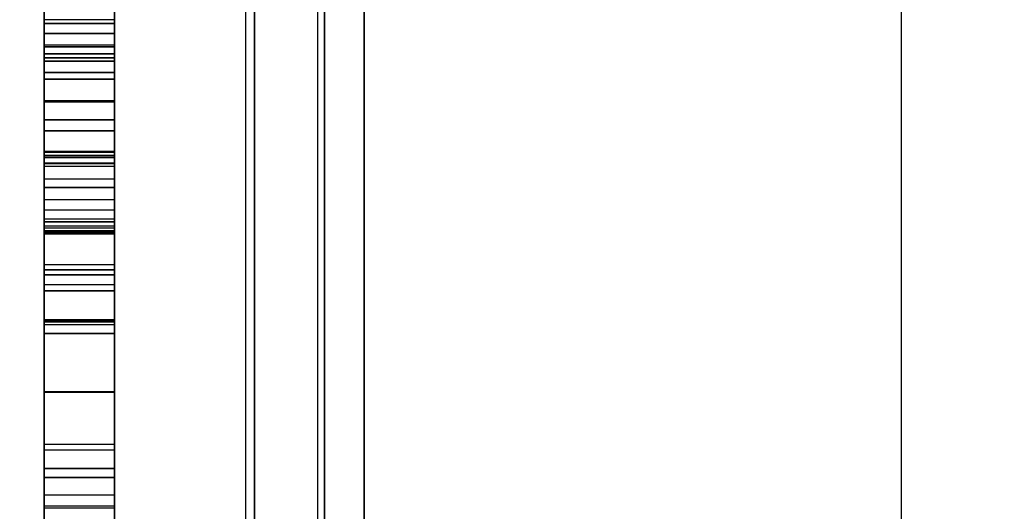
# Model space of a CAD drawing. Units: millimetres. Extents: x -1491 to 8330, y -713 to 7853.
# Drawn here: x 2966 to 3008, y 2421 to 2442 of the extents above; entities that cross this region are included whole.
import ezdxf

# ---------------------------------------------------------------- set-up
doc = ezdxf.new("R2010")
doc.units = ezdxf.units.MM
doc.layers.add('Dimensions', color=7, linetype='Continuous')
doc.styles.get("Standard").update_dxf_attribs({"font": 'arial.ttf'})
doc.dimstyles.new('Leikkiset keinu', dxfattribs={"dimtxt": 150, "dimasz": 2.5, "dimexe": 0.06, "dimexo": 0.625, "dimtad": 0, "dimtih": 1, "dimtoh": 1, "dimdec": 0, "dimtxsty": 'Standard', "dimcen": 2.5, "dimadec": 0, "dimazin": 0, "dimtfac": 1, "dimtmove": 0, "dimatfit": 3, "dimfxl": 1, "dimarcsym": 0})

# ---------------------------------------------------------------- blocks, each defined once
blk = doc.blocks.new('*D284')
at = {"layer": 'Defpoints', "color": 0}
for p in [(165.851, 5335.396), (8329.994, 2441.634), (8329.994, -614.405)]:
    blk.add_point(p, dxfattribs=at)
at = {"layer": 'Dimensions', "color": 0, "lineweight": -2}
for p, q in [((165.851, 5334.771), (165.851, -614.465)), ((8329.994, 2441.009), (8329.994, -614.465)), ((168.351, -614.405), (4023.798, -614.405)), ((8327.494, -614.405), (4472.048, -614.405))]:
    blk.add_line(p, q, dxfattribs=at)
at = {"layer": 'Dimensions', "color": 0}
for points in [[(168.351, -613.988), (168.351, -614.822), (165.851, -614.405)], [(8327.494, -614.822), (8327.494, -613.988), (8329.994, -614.405)]]:
    blk.add_solid(points, dxfattribs=at)
at = {"layer": 'Dimensions', "color": 0, "insert": (4247.923, -614.405), "char_height": 150, "attachment_point": 5}
blk.add_mtext('8164', dxfattribs=at)

msp = doc.modelspace()

# ---------------------------------------------------------------- linework, layer by layer
at = {"linetype": 'ByBlock', "lineweight": -2}
for p, q in [((2978.484, 3052.052), (2978.484, 2052.052)), ((2975.401, 3020.64), (2975.401, 2085.184)), ((2966.793, 2112.186), (2966.793, 2996.186)), ((2966.793, 2996.186), (2966.793, 2112.186)), ((2969.793, 2996.186), (2969.793, 2112.186)), ((2969.793, 2112.186), (2969.793, 2996.186)), ((2969.793, 2112.186), (2969.793, 2996.186)), ((2969.793, 2996.186), (2969.793, 2112.186)), ((2975.793, 2112.186), (2975.793, 2996.186)), ((2975.793, 2996.186), (2975.793, 2112.186)), ((2975.793, 2996.186), (2975.793, 2112.186)), ((2975.793, 2112.186), (2975.793, 2996.186)), ((2978.793, 2996.186), (2978.793, 2112.186)), ((2978.793, 2112.186), (2978.793, 2996.186)), ((2980.484, 2994.933), (2980.484, 2110.933)), ((2980.484, 2110.933), (2980.484, 2994.933)), ((2978.484, 2962.052), (2978.484, 2142.052)), ((2978.484, 2962.052), (2978.484, 2142.052)), ((2978.484, 2962.052), (2978.484, 2142.052)), ((2978.484, 2962.052), (2978.484, 2142.052)), ((2978.484, 2962.042), (2978.484, 2142.042)), ((2978.484, 2962.042), (2978.484, 2142.042)), ((3003.484, 2962.052), (3003.484, 2142.052)), ((3003.484, 2962.052), (3003.484, 2142.052)), ((3003.484, 2962.052), (3003.484, 2142.052)), ((3003.484, 2962.042), (3003.484, 2142.042)), ((2966.793, 2417.993), (2966.793, 2516.311)), ((2966.793, 2516.311), (2966.793, 2417.993)), ((2969.793, 2516.311), (2969.793, 2417.993)), ((2969.793, 2417.993), (2969.793, 2516.311)), ((2966.793, 2513.623), (2966.793, 2413.616)), ((2966.793, 2413.616), (2966.793, 2513.623)), ((2969.793, 2413.616), (2969.793, 2513.623)), ((2969.793, 2513.623), (2969.793, 2413.616)), ((2966.793, 2489.568), (2966.793, 2420.398)), ((2966.793, 2420.398), (2966.793, 2489.568)), ((2969.793, 2420.398), (2969.793, 2489.568)), ((2969.793, 2489.568), (2969.793, 2420.398)), ((2966.793, 2418.54), (2966.793, 2486.499)), ((2966.793, 2486.499), (2966.793, 2418.54)), ((2966.793, 2486.169), (2966.793, 2410.191)), ((2966.793, 2410.191), (2966.793, 2486.169)), ((2969.793, 2486.499), (2969.793, 2418.54)), ((2969.793, 2418.54), (2969.793, 2486.499)), ((2969.793, 2410.191), (2969.793, 2486.169)), ((2969.793, 2486.169), (2969.793, 2410.191)), ((2969.793, 2486.169), (2969.793, 2410.191)), ((2969.793, 2410.191), (2969.793, 2486.169)), ((2975.793, 2486.169), (2975.793, 2410.191)), ((2975.793, 2410.191), (2975.793, 2486.169)), ((2975.793, 2410.191), (2975.793, 2486.169)), ((2975.793, 2486.169), (2975.793, 2410.191)), ((2978.793, 2410.191), (2978.793, 2486.169)), ((2978.793, 2486.169), (2978.793, 2410.191)), ((2966.793, 2459.153), (2966.793, 2439.495)), ((2966.793, 2439.495), (2966.793, 2459.153)), ((2969.793, 2439.495), (2969.793, 2459.153)), ((2969.793, 2459.153), (2969.793, 2439.495)), ((2966.793, 2436.37), (2966.793, 2457.961)), ((2966.793, 2457.961), (2966.793, 2436.37)), ((2969.793, 2457.961), (2969.793, 2436.37)), ((2969.793, 2436.37), (2969.793, 2457.961)), ((2966.793, 2454.855), (2966.793, 2430.699)), ((2966.793, 2430.699), (2966.793, 2454.855)), ((2969.793, 2430.699), (2969.793, 2454.855)), ((2969.793, 2454.855), (2969.793, 2430.699)), ((2966.793, 2453.883), (2966.793, 2430.436)), ((2966.793, 2430.436), (2966.793, 2453.883)), ((2969.793, 2430.436), (2969.793, 2453.883)), ((2969.793, 2453.883), (2969.793, 2430.436)), ((2966.793, 2426.122), (2966.793, 2447.854)), ((2966.793, 2447.854), (2966.793, 2426.122)), ((2969.793, 2447.854), (2969.793, 2426.122)), ((2969.793, 2426.122), (2969.793, 2447.854)), ((2966.793, 2440.965), (2966.793, 2446.35)), ((2966.793, 2446.35), (2966.793, 2440.965)), ((2969.793, 2446.35), (2969.793, 2440.965)), ((2969.793, 2440.965), (2969.793, 2446.35)), ((2966.793, 2445.882), (2966.793, 2436.408)), ((2966.793, 2436.408), (2966.793, 2445.882)), ((2969.793, 2436.408), (2969.793, 2445.882)), ((2969.793, 2445.882), (2969.793, 2436.408)), ((2966.793, 2440.415), (2966.793, 2444.628)), ((2966.793, 2444.628), (2966.793, 2440.415)), ((2969.793, 2444.628), (2969.793, 2440.415)), ((2969.793, 2440.415), (2969.793, 2444.628)), ((2966.793, 2443.34), (2966.793, 2440.581)), ((2966.793, 2440.581), (2966.793, 2443.34)), ((2969.793, 2440.581), (2969.793, 2443.34)), ((2969.793, 2443.34), (2969.793, 2440.581)), ((2966.793, 2436.141), (2966.793, 2442.784)), ((2966.793, 2442.784), (2966.793, 2436.141)), ((2969.793, 2442.784), (2969.793, 2436.141)), ((2969.793, 2436.141), (2969.793, 2442.784)), ((2966.793, 2442.286), (2966.793, 2435.773)), ((2966.793, 2435.773), (2966.793, 2442.286)), ((2969.793, 2435.773), (2969.793, 2442.286)), ((2969.793, 2442.286), (2969.793, 2435.773)), ((2966.793, 2441.447), (2966.793, 2442.042)), ((2969.793, 2442.042), (2966.793, 2442.042)), ((2966.793, 2442.042), (2966.793, 2441.447)), ((2966.793, 2440.876), (2966.793, 2441.876)), ((2966.793, 2441.876), (2966.793, 2422.44)), ((2966.793, 2422.44), (2966.793, 2441.876)), ((2966.793, 2441.876), (2969.793, 2441.876)), ((2969.793, 2441.876), (2966.793, 2441.876)), ((2966.793, 2441.876), (2966.793, 2440.876)), ((2969.793, 2442.042), (2969.793, 2441.447)), ((2969.793, 2441.447), (2969.793, 2442.042)), ((2969.793, 2422.44), (2969.793, 2441.876)), ((2969.793, 2441.876), (2969.793, 2440.876)), ((2969.793, 2441.876), (2969.793, 2422.44)), ((2969.793, 2440.876), (2969.793, 2441.876)), ((2966.793, 2440.272), (2966.793, 2441.447)), ((2969.793, 2441.447), (2966.793, 2441.447)), ((2966.793, 2441.447), (2966.793, 2440.272)), ((2966.793, 2441.447), (2969.793, 2441.447)), ((2969.793, 2441.447), (2969.793, 2440.272)), ((2969.793, 2440.272), (2969.793, 2441.447)), ((2966.793, 2435.223), (2966.793, 2440.965)), ((2966.793, 2440.965), (2969.793, 2440.965)), ((2966.793, 2440.965), (2966.793, 2435.223)), ((2966.793, 2439.775), (2966.793, 2440.876)), ((2969.793, 2440.876), (2966.793, 2440.876)), ((2966.793, 2440.876), (2966.793, 2439.775)), ((2966.793, 2440.876), (2969.793, 2440.876)), ((2969.793, 2440.965), (2969.793, 2435.223)), ((2969.793, 2435.223), (2969.793, 2440.965)), ((2969.793, 2440.876), (2969.793, 2439.775)), ((2969.793, 2439.775), (2969.793, 2440.876)), ((2966.793, 2440.581), (2966.793, 2437.75)), ((2969.793, 2440.581), (2966.793, 2440.581)), ((2966.793, 2437.75), (2966.793, 2440.581)), ((2966.793, 2440.581), (2969.793, 2440.581)), ((2969.793, 2440.415), (2966.793, 2440.415)), ((2966.793, 2435.903), (2966.793, 2440.415)), ((2966.793, 2440.415), (2969.793, 2440.415)), ((2966.793, 2440.415), (2966.793, 2435.903)), ((2966.793, 2438.526), (2966.793, 2440.272)), ((2966.793, 2440.272), (2966.793, 2438.526)), ((2969.793, 2440.272), (2966.793, 2440.272)), ((2966.793, 2440.272), (2969.793, 2440.272)), ((2969.793, 2437.75), (2969.793, 2440.581)), ((2969.793, 2440.581), (2969.793, 2437.75)), ((2969.793, 2440.415), (2969.793, 2435.903)), ((2969.793, 2435.903), (2969.793, 2440.415)), ((2969.793, 2440.272), (2969.793, 2438.526)), ((2969.793, 2438.526), (2969.793, 2440.272)), ((2966.793, 2438.574), (2966.793, 2439.775)), ((2969.793, 2439.775), (2966.793, 2439.775)), ((2966.793, 2439.775), (2966.793, 2438.574)), ((2966.793, 2439.775), (2969.793, 2439.775)), ((2969.793, 2439.775), (2969.793, 2438.574)), ((2969.793, 2438.574), (2969.793, 2439.775)), ((2966.793, 2439.495), (2966.793, 2420.681)), ((2969.793, 2439.495), (2966.793, 2439.495)), ((2966.793, 2420.681), (2966.793, 2439.495)), ((2966.793, 2439.495), (2969.793, 2439.495)), ((2969.793, 2420.681), (2969.793, 2439.495)), ((2969.793, 2439.495), (2969.793, 2420.681)), ((2966.793, 2437.278), (2966.793, 2438.574)), ((2969.793, 2438.574), (2966.793, 2438.574)), ((2966.793, 2438.574), (2966.793, 2437.278)), ((2966.793, 2438.574), (2969.793, 2438.574)), ((2966.793, 2436.224), (2966.793, 2438.526)), ((2966.793, 2438.526), (2969.793, 2438.526)), ((2969.793, 2438.526), (2966.793, 2438.526)), ((2966.793, 2438.526), (2966.793, 2436.224)), ((2969.793, 2438.574), (2969.793, 2437.278)), ((2969.793, 2437.278), (2969.793, 2438.574)), ((2969.793, 2438.526), (2969.793, 2436.224)), ((2969.793, 2436.224), (2969.793, 2438.526)), ((2966.793, 2437.75), (2966.793, 2434.851)), ((2969.793, 2437.75), (2966.793, 2437.75)), ((2966.793, 2434.851), (2966.793, 2437.75)), ((2966.793, 2437.75), (2969.793, 2437.75)), ((2969.793, 2434.851), (2969.793, 2437.75)), ((2969.793, 2437.75), (2969.793, 2434.851)), ((2966.793, 2435.888), (2966.793, 2437.278)), ((2966.793, 2437.278), (2966.793, 2435.888)), ((2969.793, 2437.278), (2966.793, 2437.278)), ((2966.793, 2437.278), (2969.793, 2437.278)), ((2969.793, 2437.278), (2969.793, 2435.888)), ((2969.793, 2435.888), (2969.793, 2437.278)), ((2966.793, 2436.408), (2966.793, 2428.986)), ((2966.793, 2428.986), (2966.793, 2436.408)), ((2966.793, 2436.408), (2969.793, 2436.408)), ((2969.793, 2428.986), (2969.793, 2436.408)), ((2969.793, 2436.408), (2969.793, 2428.986)), ((2966.793, 2415.759), (2966.793, 2436.37)), ((2966.793, 2436.37), (2969.793, 2436.37)), ((2966.793, 2436.37), (2966.793, 2415.759)), ((2966.793, 2433.386), (2966.793, 2436.224)), ((2966.793, 2436.224), (2966.793, 2433.386)), ((2969.793, 2436.224), (2966.793, 2436.224)), ((2966.793, 2436.224), (2969.793, 2436.224)), ((2966.793, 2431.557), (2966.793, 2436.141)), ((2966.793, 2436.141), (2969.793, 2436.141)), ((2969.793, 2436.141), (2966.793, 2436.141)), ((2966.793, 2436.141), (2966.793, 2431.557)), ((2969.793, 2436.37), (2969.793, 2415.759)), ((2969.793, 2415.759), (2969.793, 2436.37)), ((2969.793, 2436.224), (2969.793, 2433.386)), ((2969.793, 2433.386), (2969.793, 2436.224)), ((2969.793, 2436.141), (2969.793, 2431.557)), ((2969.793, 2431.557), (2969.793, 2436.141)), ((2969.793, 2435.903), (2966.793, 2435.903)), ((2966.793, 2431.119), (2966.793, 2435.903)), ((2966.793, 2435.903), (2969.793, 2435.903)), ((2966.793, 2435.903), (2966.793, 2431.119)), ((2966.793, 2428.601), (2966.793, 2435.888)), ((2966.793, 2435.888), (2969.793, 2435.888)), ((2966.793, 2435.888), (2966.793, 2428.601)), ((2969.793, 2435.888), (2966.793, 2435.888)), ((2966.793, 2435.773), (2966.793, 2431.331)), ((2966.793, 2431.331), (2966.793, 2435.773)), ((2966.793, 2435.773), (2969.793, 2435.773)), ((2969.793, 2435.903), (2969.793, 2431.119)), ((2969.793, 2431.119), (2969.793, 2435.903)), ((2969.793, 2435.888), (2969.793, 2428.601)), ((2969.793, 2428.601), (2969.793, 2435.888)), ((2969.793, 2431.331), (2969.793, 2435.773)), ((2969.793, 2435.773), (2969.793, 2431.331)), ((2966.793, 2429.161), (2966.793, 2435.223)), ((2966.793, 2435.223), (2969.793, 2435.223)), ((2966.793, 2435.223), (2966.793, 2429.161)), ((2969.793, 2435.223), (2969.793, 2429.161)), ((2969.793, 2429.161), (2969.793, 2435.223)), ((2966.793, 2434.851), (2966.793, 2434.341)), ((2969.793, 2434.851), (2966.793, 2434.851)), ((2966.793, 2434.851), (2969.793, 2434.851)), ((2966.793, 2434.341), (2966.793, 2434.851)), ((2969.793, 2434.341), (2969.793, 2434.851)), ((2969.793, 2434.851), (2969.793, 2434.341)), ((2966.793, 2434.341), (2966.793, 2433.893)), ((2966.793, 2433.893), (2966.793, 2434.341)), ((2966.793, 2434.341), (2969.793, 2434.341)), ((2969.793, 2433.893), (2969.793, 2434.341)), ((2969.793, 2434.341), (2969.793, 2433.893)), ((2966.793, 2433.893), (2966.793, 2433.516)), ((2966.793, 2433.516), (2966.793, 2433.893)), ((2966.793, 2433.893), (2969.793, 2433.893)), ((2969.793, 2433.516), (2969.793, 2433.893)), ((2969.793, 2433.893), (2969.793, 2433.516)), ((2966.793, 2433.516), (2966.793, 2433.219)), ((2966.793, 2433.516), (2969.793, 2433.516)), ((2966.793, 2433.219), (2966.793, 2433.516)), ((2969.793, 2433.219), (2969.793, 2433.516)), ((2969.793, 2433.516), (2969.793, 2433.219)), ((2966.793, 2433.125), (2966.793, 2433.386)), ((2969.793, 2433.386), (2966.793, 2433.386)), ((2966.793, 2433.386), (2966.793, 2433.125)), ((2966.793, 2433.386), (2969.793, 2433.386)), ((2966.793, 2433.219), (2966.793, 2433.011)), ((2966.793, 2433.011), (2966.793, 2433.219)), ((2966.793, 2433.219), (2969.793, 2433.219)), ((2966.793, 2432.953), (2966.793, 2433.125)), ((2966.793, 2433.125), (2969.793, 2433.125)), ((2966.793, 2433.125), (2966.793, 2432.953)), ((2966.793, 2433.011), (2966.793, 2432.896)), ((2966.793, 2433.011), (2969.793, 2433.011)), ((2966.793, 2432.896), (2966.793, 2433.011)), ((2969.793, 2433.386), (2969.793, 2433.125)), ((2969.793, 2433.125), (2969.793, 2433.386)), ((2969.793, 2433.011), (2969.793, 2433.219)), ((2969.793, 2433.219), (2969.793, 2433.011)), ((2969.793, 2433.125), (2969.793, 2432.953)), ((2969.793, 2432.953), (2969.793, 2433.125)), ((2969.793, 2432.896), (2969.793, 2433.011)), ((2969.793, 2433.011), (2969.793, 2432.896)), ((2966.793, 2432.877), (2966.793, 2432.953)), ((2966.793, 2432.953), (2969.793, 2432.953)), ((2966.793, 2432.953), (2966.793, 2432.877)), ((2966.793, 2432.896), (2966.793, 2432.877)), ((2966.793, 2432.877), (2966.793, 2432.896)), ((2966.793, 2432.896), (2969.793, 2432.896)), ((2966.793, 2432.877), (2969.793, 2432.877)), ((2969.793, 2432.953), (2969.793, 2432.877)), ((2969.793, 2432.877), (2969.793, 2432.953)), ((2969.793, 2432.877), (2969.793, 2432.896)), ((2969.793, 2432.896), (2969.793, 2432.877)), ((2966.793, 2429.186), (2966.793, 2431.557)), ((2966.793, 2431.557), (2969.793, 2431.557)), ((2966.793, 2431.557), (2966.793, 2429.186)), ((2966.793, 2431.331), (2966.793, 2429.11)), ((2966.793, 2429.11), (2966.793, 2431.331)), ((2966.793, 2431.331), (2969.793, 2431.331)), ((2969.793, 2431.331), (2966.793, 2431.331)), ((2969.793, 2431.557), (2969.793, 2429.186)), ((2969.793, 2429.186), (2969.793, 2431.557)), ((2969.793, 2429.11), (2969.793, 2431.331)), ((2969.793, 2431.331), (2969.793, 2429.11)), ((2966.793, 2426.088), (2966.793, 2431.119)), ((2966.793, 2431.119), (2969.793, 2431.119)), ((2969.793, 2431.119), (2966.793, 2431.119)), ((2966.793, 2431.119), (2966.793, 2426.088)), ((2969.793, 2431.119), (2969.793, 2426.088)), ((2969.793, 2426.088), (2969.793, 2431.119)), ((2966.793, 2430.699), (2969.793, 2430.699)), ((2966.793, 2430.699), (2966.793, 2406.473)), ((2966.793, 2406.473), (2966.793, 2430.699)), ((2969.793, 2406.473), (2969.793, 2430.699)), ((2969.793, 2430.699), (2969.793, 2406.473)), ((2966.793, 2430.436), (2966.793, 2406.921)), ((2969.793, 2430.436), (2966.793, 2430.436)), ((2966.793, 2406.921), (2966.793, 2430.436)), ((2966.793, 2430.436), (2969.793, 2430.436)), ((2969.793, 2406.921), (2969.793, 2430.436)), ((2969.793, 2430.436), (2969.793, 2406.921)), ((2966.793, 2429.11), (2966.793, 2429.186)), ((2966.793, 2429.186), (2969.793, 2429.186)), ((2969.793, 2429.186), (2966.793, 2429.186)), ((2966.793, 2429.186), (2966.793, 2429.11)), ((2966.793, 2422.82), (2966.793, 2429.161)), ((2966.793, 2429.161), (2969.793, 2429.161)), ((2966.793, 2429.161), (2966.793, 2422.82)), ((2969.793, 2429.11), (2966.793, 2429.11)), ((2966.793, 2429.11), (2969.793, 2429.11)), ((2966.793, 2428.986), (2966.793, 2423.866)), ((2966.793, 2423.866), (2966.793, 2428.986)), ((2966.793, 2428.986), (2969.793, 2428.986)), ((2969.793, 2429.186), (2969.793, 2429.11)), ((2969.793, 2429.11), (2969.793, 2429.186)), ((2969.793, 2429.161), (2969.793, 2422.82)), ((2969.793, 2422.82), (2969.793, 2429.161)), ((2969.793, 2423.866), (2969.793, 2428.986)), ((2969.793, 2428.986), (2969.793, 2423.866)), ((2966.793, 2423.63), (2966.793, 2428.601)), ((2969.793, 2428.601), (2966.793, 2428.601)), ((2966.793, 2428.601), (2966.793, 2423.63)), ((2966.793, 2428.601), (2969.793, 2428.601)), ((2969.793, 2428.601), (2969.793, 2423.63)), ((2969.793, 2423.63), (2969.793, 2428.601)), ((2966.793, 2404.366), (2966.793, 2426.122)), ((2966.793, 2426.122), (2969.793, 2426.122)), ((2966.793, 2426.122), (2966.793, 2404.366)), ((2969.793, 2426.088), (2966.793, 2426.088)), ((2966.793, 2420.839), (2966.793, 2426.088)), ((2966.793, 2426.088), (2969.793, 2426.088)), ((2966.793, 2426.088), (2966.793, 2420.839)), ((2969.793, 2426.122), (2969.793, 2404.366)), ((2969.793, 2404.366), (2969.793, 2426.122)), ((2969.793, 2426.088), (2969.793, 2420.839)), ((2969.793, 2420.839), (2969.793, 2426.088)), ((2966.793, 2423.866), (2966.793, 2421.222)), ((2966.793, 2421.222), (2966.793, 2423.866)), ((2966.793, 2423.866), (2969.793, 2423.866)), ((2969.793, 2421.222), (2969.793, 2423.866)), ((2969.793, 2423.866), (2969.793, 2421.222)), ((2966.793, 2421.142), (2966.793, 2423.63)), ((2966.793, 2423.63), (2969.793, 2423.63)), ((2966.793, 2423.63), (2966.793, 2421.142)), ((2969.793, 2423.63), (2969.793, 2421.142)), ((2969.793, 2421.142), (2969.793, 2423.63)), ((2966.793, 2421.701), (2966.793, 2422.82)), ((2969.793, 2422.82), (2966.793, 2422.82)), ((2966.793, 2422.82), (2966.793, 2421.701)), ((2966.793, 2422.82), (2969.793, 2422.82)), ((2969.793, 2422.82), (2969.793, 2421.701)), ((2969.793, 2421.701), (2969.793, 2422.82)), ((2966.793, 2422.44), (2966.793, 2403.002)), ((2969.793, 2422.44), (2966.793, 2422.44)), ((2966.793, 2403.002), (2966.793, 2422.44)), ((2966.793, 2422.44), (2969.793, 2422.44)), ((2969.793, 2403.002), (2969.793, 2422.44)), ((2969.793, 2422.44), (2969.793, 2403.002)), ((2966.793, 2420.539), (2966.793, 2421.701)), ((2966.793, 2421.701), (2969.793, 2421.701)), ((2966.793, 2421.701), (2966.793, 2420.539)), ((2969.793, 2421.701), (2969.793, 2420.539)), ((2969.793, 2420.539), (2969.793, 2421.701)), ((2966.793, 2421.222), (2966.793, 2421.142)), ((2966.793, 2421.222), (2969.793, 2421.222)), ((2966.793, 2421.142), (2966.793, 2421.222)), ((2969.793, 2421.142), (2969.793, 2421.222)), ((2969.793, 2421.222), (2969.793, 2421.142)), ((2966.793, 2421.142), (2969.793, 2421.142))]:
    msp.add_line(p, q, dxfattribs=at)

# ---------------------------------------------------------------- dimensions: what is measured, and where the dimension line sits
at = {"layer": 'Dimensions'}
dim = msp.add_linear_dim(base=(8329.994, -614.405), p1=(165.851, 5335.396), p2=(8329.994, 2441.634), dimstyle='Leikkiset keinu', dxfattribs=at)
dim.commit()
dim.dimension.update_dxf_attribs({"geometry": '*D284', "text_midpoint": (4247.923, -614.405)})

doc.saveas('drawing.dxf')
